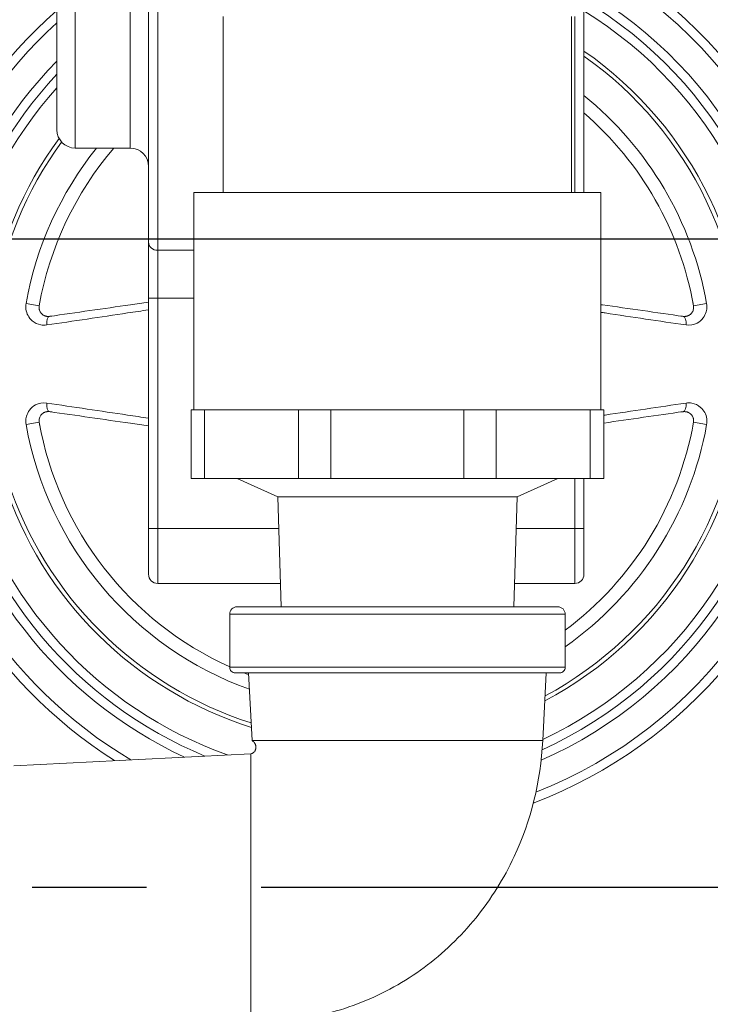
# Model space of a CAD drawing. Units: inches. Extents: x -405 to 376, y 79 to 360.
# Drawn here: x 318 to 322, y 98 to 103 of the extents above; entities that cross this region are included whole.
import ezdxf

# ---------------------------------------------------------------- set-up
doc = ezdxf.new("R2010")
doc.units = ezdxf.units.IN
doc.header["$MEASUREMENT"] = 0
doc.linetypes.add('CENTER2', pattern=[1.125, 0.75, -0.125, 0.125, -0.125])
doc.layers.get('DEFPOINTS').update_dxf_attribs({"color": 140})
doc.styles.get("Standard").update_dxf_attribs({"font": 'arial.ttf'})
doc.dimstyles.get("Standard").update_dxf_attribs({"dimtxt": 1, "dimasz": 1.5, "dimexe": 0.75, "dimexo": 0.75, "dimgap": 0.5, "dimtad": 0, "dimtih": 1, "dimtoh": 1, "dimzin": 0, "dimdsep": 46, "dimlunit": 4, "dimtxsty": 'Standard', "dimcen": 0, "dimadec": 0, "dimazin": 0, "dimtfac": 1, "dimtofl": 0, "dimtmove": 0, "dimatfit": 0, "dimfxl": 1, "dimfrac": 2, "dimtolj": 1, "dimtzin": 0, "dimarcsym": 0})

# ---------------------------------------------------------------- blocks, each defined once
blk = doc.blocks.new('*U28')
at = {"linetype": 'Continuous', "lineweight": 0, "extrusion": (-2.22045e-16, 1, -2.22045e-16)}
for p, q in [((8.1875, 4.4024), (8.1875, 0.2525)), ((5.4125, 3.995), (5.4125, 0.495)), ((5.3125, 0.595), (5.3125, 3.895)), ((5.7125, 0.495), (5.7125, 3.7726)), ((5.8125, -0.0192), (5.8125, 3.6797)), ((5.8625, 3.6288), (5.8625, -0.0628)), ((6.22, 1.2125), (6.22, 0.2525)), ((8.12, 1.2125), (8.12, 0.2525)), ((8.1375, 0.2525), (8.1375, 1.2125)), ((5.4125, 0.495), (5.7125, 0.495)), ((6.06, 0.2525), (7.17, 0.2525)), ((6.06, 0.2525), (6.06, -0.9325)), ((7.17, 0.2525), (8.28, 0.2525)), ((8.28, 0.2525), (8.28, -0.9325)), ((5.8125, -0.0192), (5.8125, -0.324)), ((5.8625, -0.324), (5.8625, -0.0628)), ((5.8625, -0.0628), (6.06, -0.0628)), ((5.2161, -0.3651), (5.1445, -0.3523)), ((5.8125, -0.324), (5.8125, -1.58)), ((5.8125, -0.324), (5.8625, -0.324)), ((5.8625, -1.58), (5.8625, -0.324)), ((5.8625, -0.324), (6.06, -0.324)), ((8.8565, -0.3523), (8.7849, -0.3651)), ((6.1182, -0.9325), (6.045, -0.9325)), ((6.045, -1.3075), (6.045, -0.9325)), ((6.6308, -0.9325), (6.1182, -0.9325)), ((6.1182, -1.3075), (6.1182, -0.9325)), ((6.8076, -0.9325), (6.6308, -0.9325)), ((6.6308, -1.3075), (6.6308, -0.9325)), ((7.5324, -0.9325), (6.8076, -0.9325)), ((6.8076, -1.3075), (6.8076, -0.9325)), ((7.7092, -0.9325), (7.5324, -0.9325)), ((7.5324, -1.3075), (7.5324, -0.9325)), ((8.2218, -0.9325), (7.7092, -0.9325)), ((7.7092, -1.3075), (7.7092, -0.9325)), ((8.295, -0.9325), (8.2218, -0.9325)), ((8.2218, -1.3075), (8.2218, -0.9325)), ((8.295, -1.3075), (8.295, -0.9325)), ((5.1445, -1.0137), (5.2161, -1.0009)), ((8.7849, -1.0009), (8.8565, -1.0137)), ((6.045, -1.3075), (6.1182, -1.3075)), ((6.6308, -1.3075), (6.1182, -1.3075)), ((6.517, -1.4075), (6.295, -1.3075)), ((6.6308, -1.3075), (6.8076, -1.3075)), ((7.5324, -1.3075), (6.8076, -1.3075)), ((7.5324, -1.3075), (7.7092, -1.3075)), ((8.2218, -1.3075), (7.7092, -1.3075)), ((7.823, -1.4075), (8.045, -1.3075)), ((8.1375, -1.3075), (8.1375, -1.58)), ((8.1875, -1.58), (8.1875, -1.3075)), ((8.2218, -1.3075), (8.295, -1.3075)), ((6.517, -1.4075), (7.17, -1.4075)), ((6.5357, -2.0075), (6.517, -1.4075)), ((7.17, -1.4075), (7.823, -1.4075)), ((7.8043, -2.0075), (7.823, -1.4075)), ((5.8125, -1.83), (5.8125, -1.58)), ((5.8125, -1.58), (5.8625, -1.58)), ((5.8625, -1.58), (5.8625, -1.88)), ((6.5224, -1.58), (5.8625, -1.58)), ((8.1375, -1.58), (7.8176, -1.58)), ((8.1875, -1.58), (8.1375, -1.58)), ((8.1375, -1.88), (8.1375, -1.58)), ((8.1875, -1.58), (8.1875, -1.83)), ((6.5317, -1.88), (5.8625, -1.88)), ((8.1375, -1.88), (7.8083, -1.88)), ((7.17, -2.0075), (6.295, -2.0075)), ((8.045, -2.0075), (7.17, -2.0075)), ((7.17, -2.0475), (6.255, -2.0475)), ((6.255, -2.0475), (6.255, -2.3375)), ((8.085, -2.0475), (7.17, -2.0475)), ((8.085, -2.0475), (8.085, -2.3375)), ((6.255, -2.3375), (8.085, -2.3375)), ((6.285, -2.3675), (8.055, -2.3675)), ((6.3583, -2.3675), (6.3772, -2.7375)), ((7.9817, -2.3675), (7.9628, -2.7375)), ((6.37, -2.8087), (5.0769, -2.8746))]:
    blk.add_line(p, q, dxfattribs=at)
at = {"linetype": 'Continuous', "lineweight": 0, "extrusion": (4.93038e-32, -2.22045e-16, -1)}
for centre, radius, start, end in [((-7.0005, -0.683), 2.5125, 118.1927, 248.4105), ((-7.0005, -0.683), 2.3125, 120.8837, 245.5006), ((-7.0005, -0.683), 2.2625, 121.6441, 244.8185), ((-7.0005, -0.683), 2.5125, 300.7588, 47.7907), ((-7.0005, -0.683), 2.0566, 125.2513, 241.7095), ((-7.0005, -0.683), 2.3125, 292.3722, 43.1181), ((-7.0005, -0.683), 2.2625, 289.5433, 41.7483), ((-7.0005, -0.683), 1.8125, 130.9118, 169.8977), ((-5.4125, 0.595), 0.1, 270, 360), ((-7.0005, -0.683), 2.0566, 287.7857, 36.0748), ((-7.0005, -0.683), 1.8125, 10.1023, 40.5364), ((-5.7125, 0.395), 0.1, 90, 180), ((-7.0005, -0.683), 1.8125, 294.2872, 349.8977), ((-7.0005, -0.683), 1.8125, 190.1023, 233.2486), ((-5.8625, -1.83), 0.05, 270, 360), ((-6.295, -2.0475), 0.04, 0, 90.0001), ((-8.045, -2.0475), 0.04, 89.9999, 180), ((-6.285, -2.3375), 0.03, 269.9999, 360), ((-8.055, -2.3375), 0.03, 180, 270.0001), ((-7.0005, -0.683), 1.8125, 290.7319, 291.6617)]:
    blk.add_arc(centre, radius, start, end, dxfattribs=at)
at = {"linetype": 'Continuous', "lineweight": 0}
for centre, radius, start, end in [((7.0005, -0.683), 2.3625, 293.8008, 59.8388), ((7.0005, -0.683), 2.5625, 131.2032, 237.5985), ((7.0005, -0.683), 2.5625, 290.8121, 49.0358), ((7.0005, -0.683), 2.0793, 297.9119, 55.1901), ((7.0005, -0.683), 2.3625, 135.602, 245.1718), ((7.0005, -0.683), 1.8852, 10.1023, 50.977), ((7.0005, -0.683), 2.0793, 143.7126, 252.4508), ((7.0005, -0.683), 1.8852, 141.3282, 169.8977), ((7.0005, -0.683), 1.8852, 190.1023, 250.2325), ((7.0005, -0.683), 1.8852, 305.118, 349.8977), ((8.1375, -1.83), 0.05, 270, 360)]:
    blk.add_arc(centre, radius, start, end, dxfattribs=at)
at = {"linetype": 'Continuous', "lineweight": 0, "extrusion": (4.93038e-32, -2.22045e-16, -1)}
blk.add_ellipse((5.8625, -0.0192), major_axis=(-0.05, 0), ratio=0.870863, start_param=-1.570796, end_param=0, dxfattribs=at)
at = {"linetype": 'Continuous', "lineweight": 0}
for centre, major_axis, start_param, end_param in [((5.2796, -0.4728), (-0.0071, 0.0495), 0, 1.451665), ((8.7214, -0.4728), (0.0071, 0.0495), -1.451665, 0), ((5.2796, -0.8932), (-0.0071, -0.0495), -1.451665, 0), ((8.7214, -0.8932), (0.0071, -0.0495), 0, 1.451665)]:
    blk.add_ellipse(centre, major_axis=major_axis, ratio=0.44189, start_param=start_param, end_param=end_param, dxfattribs=at)
for points, knots in [([(5.1445, -0.3523), (5.1427, -0.3626), (5.1424, -0.3732), (5.147, -0.4086), (5.1599, -0.4313), (5.1911, -0.4585), (5.2074, -0.4663), (5.2352, -0.4714), (5.2462, -0.4717), (5.257, -0.4701)], [-0.5135206, -0.5135206, -0.5135206, -0.5135206, -0.4346973, -0.4346973, -0.2414985, -0.2414985, -0.092884, -0.092884, 0, 0, 0, 0]), ([(5.2161, -0.3651), (5.2152, -0.3702), (5.2151, -0.3754), (5.2174, -0.3929), (5.2239, -0.4041), (5.2395, -0.4176), (5.2477, -0.4214), (5.2615, -0.424), (5.267, -0.4241), (5.2725, -0.4233)], [0, 0, 0, 0, 0.0788234, 0.0788234, 0.2720222, 0.2720222, 0.4206366, 0.4206366, 0.5135206, 0.5135206, 0.5135206, 0.5135206]), ([(5.2194, -0.3472), (5.2193, -0.3476), (5.2192, -0.3479), (5.2187, -0.3508), (5.2182, -0.3535), (5.2174, -0.3585), (5.2171, -0.3608), (5.2165, -0.3655), (5.2163, -0.3679), (5.2161, -0.3717), (5.216, -0.3732), (5.216, -0.3774), (5.2161, -0.3795), (5.2165, -0.3841), (5.2169, -0.3862), (5.2175, -0.3883), (5.2176, -0.3886), (5.2176, -0.3889)], [0, 0, 0, 0, 0.00106258, 0.00106258, 0.00920985, 0.00920985, 0.01621227, 0.01621227, 0.0237579, 0.0237579, 0.02967884, 0.02967884, 0.04169343, 0.04169343, 0.06221058, 0.06221058, 0.06629239, 0.06629239, 0.06629239, 0.06629239]), ([(5.8125, -0.3456), (5.7794, -0.3503), (5.7464, -0.3551), (5.7134, -0.3598), (5.566, -0.3811), (5.4191, -0.4022), (5.2725, -0.4233)], [2.311477, 2.311477, 2.311477, 2.311477, 2.593078, 2.593078, 2.593078, 3.851586, 3.851586, 3.851586, 3.851586]), ([(8.7285, -0.4233), (8.5819, -0.4022), (8.435, -0.3811), (8.2876, -0.3598), (8.285, -0.3595), (8.2825, -0.3591), (8.28, -0.3588)], [2.054373, 2.054373, 2.054373, 2.054373, 3.31288, 3.31288, 3.31288, 3.334411, 3.334411, 3.334411, 3.334411]), ([(8.7285, -0.4233), (8.7389, -0.4248), (8.7495, -0.423), (8.7653, -0.4148), (8.7711, -0.4099), (8.7792, -0.3992), (8.7819, -0.3938), (8.785, -0.3835), (8.7857, -0.3787), (8.7857, -0.371), (8.7854, -0.368), (8.7849, -0.3651)], [0, 0, 0, 0, 0.1775919, 0.1775919, 0.3006056, 0.3006056, 0.3952316, 0.3952316, 0.4680208, 0.4680208, 0.513514, 0.513514, 0.513514, 0.513514]), ([(8.744, -0.4701), (8.7647, -0.4731), (8.786, -0.4695), (8.8175, -0.4528), (8.8291, -0.443), (8.8452, -0.4213), (8.8507, -0.4104), (8.8567, -0.3895), (8.8581, -0.38), (8.8581, -0.3643), (8.8576, -0.3583), (8.8565, -0.3523)], [-0.513514, -0.513514, -0.513514, -0.513514, -0.3359221, -0.3359221, -0.2129084, -0.2129084, -0.1182824, -0.1182824, -0.0454932, -0.0454932, 0, 0, 0, 0]), ([(8.7833, -0.3891), (8.7834, -0.3887), (8.7836, -0.3882), (8.7842, -0.3858), (8.7846, -0.3839), (8.785, -0.3778), (8.7851, -0.3751), (8.7849, -0.3707), (8.7848, -0.3693), (8.7846, -0.3663), (8.7844, -0.3648), (8.7838, -0.36), (8.7833, -0.3565), (8.7826, -0.3523), (8.7824, -0.3513), (8.782, -0.3492), (8.7818, -0.3482), (8.7816, -0.3472)], [0.04219517, 0.04219517, 0.04219517, 0.04219517, 0.04876281, 0.04876281, 0.07334762, 0.07334762, 0.0854661, 0.0854661, 0.09039609, 0.09039609, 0.09532268, 0.09532268, 0.10533094, 0.10533094, 0.10847573, 0.10847573, 0.1116328, 0.1116328, 0.1116328, 0.1116328]), ([(5.2429, -0.4185), (5.2431, -0.4186), (5.2433, -0.4187), (5.2443, -0.4192), (5.2453, -0.4196), (5.2478, -0.4205), (5.2495, -0.421), (5.2535, -0.422), (5.2559, -0.4224), (5.261, -0.423), (5.2637, -0.4231), (5.269, -0.4231), (5.2718, -0.423), (5.2775, -0.4226), (5.2803, -0.4222), (5.2835, -0.4217), (5.2841, -0.4217), (5.2847, -0.4216)], [0.044696, 0.044696, 0.044696, 0.044696, 0.04604497, 0.04604497, 0.05081389, 0.05081389, 0.05723476, 0.05723476, 0.06509476, 0.06509476, 0.07290167, 0.07290167, 0.08122175, 0.08122175, 0.09085413, 0.09085413, 0.09296877, 0.09296877, 0.09296877, 0.09296877]), ([(5.257, -0.4701), (5.4037, -0.4485), (5.5507, -0.4267), (5.6983, -0.4046), (5.7363, -0.3989), (5.7744, -0.3932), (5.8125, -0.3874)], [-3.851586, -3.851586, -3.851586, -3.851586, -2.593078, -2.593078, -2.593078, -2.269087, -2.269087, -2.269087, -2.269087]), ([(8.28, -0.4012), (8.2876, -0.4023), (8.2951, -0.4034), (8.3027, -0.4046), (8.4503, -0.4267), (8.5973, -0.4485), (8.744, -0.4701)], [-3.377278, -3.377278, -3.377278, -3.377278, -3.31288, -3.31288, -3.31288, -2.054373, -2.054373, -2.054373, -2.054373]), ([(8.7163, -0.4216), (8.717, -0.4217), (8.7177, -0.4218), (8.7192, -0.422), (8.7199, -0.4221), (8.7238, -0.4226), (8.7273, -0.4229), (8.7343, -0.4232), (8.7378, -0.4231), (8.7443, -0.4225), (8.7473, -0.422), (8.7525, -0.4207), (8.7548, -0.4199), (8.7574, -0.4188), (8.758, -0.4185), (8.7586, -0.4183), (8.7587, -0.4182), (8.7588, -0.4182)], [0, 0, 0, 0, 0.00261087, 0.00261087, 0.00521032, 0.00521032, 0.01610037, 0.01610037, 0.0263567, 0.0263567, 0.03581891, 0.03581891, 0.04442739, 0.04442739, 0.04798676, 0.04798676, 0.04839953, 0.04839953, 0.04839953, 0.04839953]), ([(5.257, -0.8959), (5.2363, -0.8929), (5.215, -0.8965), (5.1835, -0.9132), (5.1719, -0.923), (5.1558, -0.9447), (5.1503, -0.9556), (5.1443, -0.9765), (5.1429, -0.986), (5.1429, -1.0017), (5.1434, -1.0077), (5.1445, -1.0137)], [-0.513514, -0.513514, -0.513514, -0.513514, -0.3359221, -0.3359221, -0.2129084, -0.2129084, -0.1182824, -0.1182824, -0.0454932, -0.0454932, 0, 0, 0, 0]), ([(5.8125, -0.9786), (5.7744, -0.9728), (5.7363, -0.9671), (5.6983, -0.9614), (5.5507, -0.9393), (5.4037, -0.9175), (5.257, -0.8959)], [-3.636872, -3.636872, -3.636872, -3.636872, -3.31288, -3.31288, -3.31288, -2.054373, -2.054373, -2.054373, -2.054373]), ([(8.744, -0.8959), (8.5973, -0.9175), (8.4503, -0.9393), (8.3027, -0.9614), (8.3001, -0.9618), (8.2976, -0.9622), (8.295, -0.9626)], [-3.851586, -3.851586, -3.851586, -3.851586, -2.593078, -2.593078, -2.593078, -2.57129, -2.57129, -2.57129, -2.57129]), ([(8.8565, -1.0137), (8.8583, -1.0034), (8.8586, -0.9928), (8.854, -0.9574), (8.8411, -0.9347), (8.8099, -0.9075), (8.7936, -0.8997), (8.7658, -0.8946), (8.7548, -0.8943), (8.744, -0.8959)], [-0.5135206, -0.5135206, -0.5135206, -0.5135206, -0.4346973, -0.4346973, -0.2414985, -0.2414985, -0.092884, -0.092884, 0, 0, 0, 0]), ([(5.2725, -0.9427), (5.2621, -0.9412), (5.2515, -0.943), (5.2357, -0.9512), (5.2299, -0.9561), (5.2218, -0.9668), (5.2191, -0.9722), (5.216, -0.9825), (5.2153, -0.9873), (5.2153, -0.995), (5.2156, -0.998), (5.2161, -1.0009)], [0, 0, 0, 0, 0.1775919, 0.1775919, 0.3006056, 0.3006056, 0.3952316, 0.3952316, 0.4680208, 0.4680208, 0.513514, 0.513514, 0.513514, 0.513514]), ([(5.2847, -0.9444), (5.284, -0.9443), (5.2833, -0.9442), (5.2818, -0.944), (5.2811, -0.9439), (5.2772, -0.9434), (5.2737, -0.9431), (5.2667, -0.9428), (5.2632, -0.9429), (5.2567, -0.9435), (5.2537, -0.944), (5.2485, -0.9453), (5.2462, -0.9461), (5.2436, -0.9472), (5.243, -0.9475), (5.2424, -0.9477), (5.2423, -0.9478), (5.2422, -0.9478)], [0, 0, 0, 0, 0.00261087, 0.00261087, 0.00521032, 0.00521032, 0.01610037, 0.01610037, 0.0263567, 0.0263567, 0.03581891, 0.03581891, 0.04442739, 0.04442739, 0.04798676, 0.04798676, 0.04839953, 0.04839953, 0.04839953, 0.04839953]), ([(5.2725, -0.9427), (5.4191, -0.9638), (5.566, -0.9849), (5.7134, -1.0062), (5.7464, -1.0109), (5.7794, -1.0157), (5.8125, -1.0204)], [2.054373, 2.054373, 2.054373, 2.054373, 3.31288, 3.31288, 3.31288, 3.594482, 3.594482, 3.594482, 3.594482]), ([(8.7581, -0.9475), (8.7579, -0.9474), (8.7577, -0.9473), (8.7567, -0.9468), (8.7557, -0.9464), (8.7532, -0.9455), (8.7515, -0.945), (8.7475, -0.944), (8.7451, -0.9436), (8.74, -0.943), (8.7373, -0.9429), (8.732, -0.9429), (8.7292, -0.943), (8.7235, -0.9434), (8.7207, -0.9438), (8.7175, -0.9443), (8.7169, -0.9443), (8.7163, -0.9444)], [0.044696, 0.044696, 0.044696, 0.044696, 0.04604497, 0.04604497, 0.05081389, 0.05081389, 0.05723476, 0.05723476, 0.06509476, 0.06509476, 0.07290167, 0.07290167, 0.08122175, 0.08122175, 0.09085413, 0.09085413, 0.09296877, 0.09296877, 0.09296877, 0.09296877]), ([(8.7849, -1.0009), (8.7858, -0.9958), (8.7859, -0.9906), (8.7836, -0.9731), (8.7771, -0.9619), (8.7615, -0.9484), (8.7533, -0.9446), (8.7395, -0.942), (8.734, -0.9419), (8.7285, -0.9427)], [0, 0, 0, 0, 0.0788234, 0.0788234, 0.2720222, 0.2720222, 0.4206366, 0.4206366, 0.5135206, 0.5135206, 0.5135206, 0.5135206]), ([(5.2177, -0.9769), (5.2176, -0.9773), (5.2174, -0.9778), (5.2168, -0.9802), (5.2164, -0.9821), (5.216, -0.9882), (5.2159, -0.9909), (5.2161, -0.9953), (5.2162, -0.9967), (5.2164, -0.9997), (5.2166, -1.0012), (5.2172, -1.006), (5.2177, -1.0095), (5.2184, -1.0137), (5.2186, -1.0147), (5.219, -1.0168), (5.2192, -1.0178), (5.2194, -1.0188)], [0.04219517, 0.04219517, 0.04219517, 0.04219517, 0.04876281, 0.04876281, 0.07334762, 0.07334762, 0.0854661, 0.0854661, 0.09039609, 0.09039609, 0.09532268, 0.09532268, 0.10533094, 0.10533094, 0.10847573, 0.10847573, 0.1116328, 0.1116328, 0.1116328, 0.1116328]), ([(8.7816, -1.0188), (8.7817, -1.0184), (8.7818, -1.0181), (8.7823, -1.0152), (8.7828, -1.0125), (8.7836, -1.0075), (8.7839, -1.0052), (8.7845, -1.0005), (8.7847, -0.9981), (8.7849, -0.9943), (8.785, -0.9928), (8.785, -0.9886), (8.7849, -0.9865), (8.7845, -0.9819), (8.7841, -0.9798), (8.7835, -0.9777), (8.7834, -0.9774), (8.7834, -0.9771)], [0, 0, 0, 0, 0.00106258, 0.00106258, 0.00920985, 0.00920985, 0.01621227, 0.01621227, 0.0237579, 0.0237579, 0.02967884, 0.02967884, 0.04169343, 0.04169343, 0.06221058, 0.06221058, 0.06629239, 0.06629239, 0.06629239, 0.06629239]), ([(7.9627, -2.7375), (7.9513, -2.9592), (7.898, -3.1745), (7.807, -3.3695), (7.7509, -3.4898), (7.6806, -3.6022), (7.5986, -3.7034), (7.5153, -3.8061), (7.4199, -3.8975), (7.3154, -3.9749), (7.2098, -4.0532), (7.0946, -4.1173), (6.9743, -4.1651), (6.8529, -4.2133), (6.7262, -4.2451), (6.5983, -4.2593), (6.5218, -4.2679), (6.4454, -4.2701), (6.37, -4.2663)], [0.0000013, 0.0000013, 0.0000013, 0.0000013, 0.2565648, 0.2565648, 0.2565648, 0.4148695, 0.4148695, 0.4148695, 0.5754774, 0.5754774, 0.5754774, 0.7379738, 0.7379738, 0.7379738, 0.9019565, 0.9019565, 0.9019565, 1, 1, 1, 1]), ([(6.3772, -2.7375), (6.3772, -2.7376), (6.3773, -2.7378), (6.3774, -2.7379), (6.3775, -2.738), (6.3775, -2.7381), (6.3776, -2.7382), (6.3777, -2.7383), (6.3779, -2.7384), (6.378, -2.7385), (6.3782, -2.7386), (6.3783, -2.7387), (6.3785, -2.7388), (6.3787, -2.7389), (6.379, -2.7391), (6.3791, -2.7392), (6.3793, -2.7393), (6.3794, -2.7393), (6.3795, -2.7394), (6.3796, -2.7395), (6.3797, -2.7395), (6.3798, -2.7396), (6.3799, -2.7397), (6.3801, -2.7398), (6.3802, -2.7398), (6.3803, -2.7399), (6.3804, -2.74), (6.3806, -2.7401), (6.3807, -2.7402), (6.3809, -2.7403), (6.381, -2.7404), (6.3812, -2.7405), (6.3814, -2.7406), (6.3815, -2.7407), (6.3817, -2.7408), (6.3819, -2.741), (6.3821, -2.7411), (6.3823, -2.7413), (6.3825, -2.7414), (6.3827, -2.7416), (6.3829, -2.7417), (6.3832, -2.7419), (6.3834, -2.7421), (6.3837, -2.7423), (6.3839, -2.7425), (6.3842, -2.7427), (6.3844, -2.7429), (6.3847, -2.7431), (6.385, -2.7434), (6.3853, -2.7437), (6.3856, -2.7439), (6.3859, -2.7442), (6.3861, -2.7444), (6.3863, -2.7446), (6.3865, -2.7448), (6.3866, -2.7449), (6.3868, -2.7451), (6.3869, -2.7452), (6.3873, -2.7456), (6.3877, -2.746), (6.388, -2.7464), (6.3884, -2.7468), (6.3888, -2.7472), (6.3892, -2.7478), (6.3896, -2.7483), (6.39, -2.7488), (6.3904, -2.7493), (6.3907, -2.7498), (6.3909, -2.7501), (6.3912, -2.7505), (6.3915, -2.7509), (6.3918, -2.7514), (6.3921, -2.7518), (6.3924, -2.7523), (6.3927, -2.7528), (6.393, -2.7534), (6.3933, -2.754), (6.3936, -2.7546), (6.3939, -2.7552), (6.3942, -2.7558), (6.3945, -2.7563), (6.3947, -2.757), (6.3951, -2.7578), (6.3955, -2.7588), (6.3958, -2.7598), (6.3962, -2.7607), (6.3965, -2.7616), (6.3967, -2.7626), (6.397, -2.7636), (6.3973, -2.7647), (6.3975, -2.7659), (6.3977, -2.7671), (6.3979, -2.7684), (6.398, -2.7697), (6.3982, -2.7709), (6.3982, -2.7722), (6.3982, -2.7736), (6.3982, -2.7739), (6.3982, -2.7742), (6.3982, -2.7744), (6.3982, -2.7755), (6.3982, -2.7766), (6.398, -2.7778), (6.3979, -2.7792), (6.3977, -2.7808), (6.3973, -2.7824), (6.397, -2.784), (6.3965, -2.7856), (6.3959, -2.7873), (6.3953, -2.789), (6.3945, -2.7908), (6.3936, -2.7926), (6.3926, -2.7943), (6.3914, -2.7962), (6.39, -2.7979), (6.3885, -2.7997), (6.3868, -2.8015), (6.3848, -2.803), (6.3834, -2.8041), (6.3819, -2.8051), (6.3803, -2.8059), (6.3795, -2.8063), (6.3788, -2.8066), (6.378, -2.8069), (6.3755, -2.8079), (6.3728, -2.8086), (6.37, -2.8087)], [0.0004094, 0.0004094, 0.0004094, 0.0004094, 0.025641, 0.025641, 0.025641, 0.0512821, 0.0512821, 0.0512821, 0.0769231, 0.0769231, 0.0769231, 0.1025641, 0.1025641, 0.1025641, 0.1282051, 0.1282051, 0.1282051, 0.1538462, 0.1538462, 0.1538462, 0.1794872, 0.1794872, 0.1794872, 0.2051282, 0.2051282, 0.2051282, 0.2307692, 0.2307692, 0.2307692, 0.2564103, 0.2564103, 0.2564103, 0.2820513, 0.2820513, 0.2820513, 0.3076923, 0.3076923, 0.3076923, 0.3333333, 0.3333333, 0.3333333, 0.3589744, 0.3589744, 0.3589744, 0.3846154, 0.3846154, 0.3846154, 0.4102564, 0.4102564, 0.4102564, 0.4358974, 0.4358974, 0.4358974, 0.4502734, 0.4502734, 0.4502734, 0.4615385, 0.4615385, 0.4615385, 0.4871795, 0.4871795, 0.4871795, 0.5128205, 0.5128205, 0.5128205, 0.5384615, 0.5384615, 0.5384615, 0.5641026, 0.5641026, 0.5641026, 0.5897436, 0.5897436, 0.5897436, 0.6153846, 0.6153846, 0.6153846, 0.6410256, 0.6410256, 0.6410256, 0.6626378, 0.6626378, 0.6626378, 0.6923077, 0.6923077, 0.6923077, 0.7179487, 0.7179487, 0.7179487, 0.7435897, 0.7435897, 0.7435897, 0.7692308, 0.7692308, 0.7692308, 0.7948718, 0.7948718, 0.7948718, 0.8003329, 0.8003329, 0.8003329, 0.8205128, 0.8205128, 0.8205128, 0.8461538, 0.8461538, 0.8461538, 0.8717949, 0.8717949, 0.8717949, 0.8974359, 0.8974359, 0.8974359, 0.9230769, 0.9230769, 0.9230769, 0.9487179, 0.9487179, 0.9487179, 0.9661226, 0.9661226, 0.9661226, 0.974359, 0.974359, 0.974359, 1, 1, 1, 1]), ([(7.9627, -2.7375), (7.9627, -2.7375), (7.9465, -2.7375), (7.9149, -2.7375), (7.8834, -2.7375), (7.8366, -2.7375), (7.7773, -2.7375), (7.718, -2.7375), (7.6463, -2.7375), (7.5664, -2.7375), (7.4865, -2.7375), (7.3985, -2.7375), (7.3077, -2.7375), (7.2168, -2.7375), (7.1232, -2.7375), (7.0323, -2.7375), (6.9415, -2.7375), (6.8535, -2.7375), (6.7736, -2.7375), (6.6937, -2.7375), (6.622, -2.7375), (6.5627, -2.7375), (6.5034, -2.7375), (6.4566, -2.7375), (6.425, -2.7375), (6.3935, -2.7375), (6.3772, -2.7375), (6.3772, -2.7375)], [0, 0, 0, 0, 0.111111, 0.111111, 0.111111, 0.222222, 0.222222, 0.222222, 0.333333, 0.333333, 0.333333, 0.444444, 0.444444, 0.444444, 0.555556, 0.555556, 0.555556, 0.666667, 0.666667, 0.666667, 0.777778, 0.777778, 0.777778, 0.888889, 0.888889, 0.888889, 1, 1, 1, 1])]:
    blk.add_open_spline(points, degree=3, knots=knots, dxfattribs=at)
for points in [[(8.295, -1.0051), (8.4399, -0.9842), (8.5844, -0.9634), (8.7285, -0.9427)], [(6.37, -4.2663), (6.37, -4.2663), (6.37, -4.2364), (6.37, -4.1072), (6.37, -3.9094), (6.37, -3.6666), (6.37, -3.4084), (6.37, -3.1656), (6.37, -2.9678), (6.37, -2.8386), (6.37, -2.8087), (6.37, -2.8087)]]:
    blk.add_open_spline(points, degree=3, dxfattribs=at)
blk = doc.blocks.new('*D75')
at = {"color": 0, "lineweight": -2, "transparency": 16777216}
for p, q in [((312.6577, 104.513), (312.6577, 92.7529)), ((323.5047, 104.513), (323.5047, 92.7529)), ((314.1577, 93.5029), (317.1392, 93.5029)), ((322.0047, 93.5029), (319.0233, 93.5029))]:
    blk.add_line(p, q, dxfattribs=at)
at = {"color": 0, "transparency": 16777216}
for points in [[(314.1577, 93.7529), (314.1577, 93.2529), (312.6577, 93.5029)], [(322.0047, 93.7529), (322.0047, 93.2529), (323.5047, 93.5029)]]:
    blk.add_solid(points, dxfattribs=at)
at = {"layer": 'DEFPOINTS', "color": 0, "transparency": 16777216}
for p in [(312.6577, 105.263), (323.5047, 105.263), (312.6577, 93.5029)]:
    blk.add_point(p, dxfattribs=at)
at = {"color": 0, "transparency": 16777216, "insert": (318.0812, 93.5029), "char_height": 1, "attachment_point": 5}
blk.add_mtext('\\A1;C', dxfattribs=at)
blk = doc.blocks.new('*D80')
at = {"color": 0, "lineweight": -2, "transparency": 16777216}
for p, q in [((328.9515, 108.0547), (328.9515, 109.5547)), ((315.7202, 106.5547), (329.7015, 106.5547)), ((315.7202, 102.0175), (329.7015, 102.0175)), ((328.9515, 100.5175), (328.9515, 99.0175))]:
    blk.add_line(p, q, dxfattribs=at)
at = {"color": 0, "transparency": 16777216}
for points in [[(328.7015, 108.0547), (329.2015, 108.0547), (328.9515, 106.5547)], [(328.7015, 100.5175), (329.2015, 100.5175), (328.9515, 102.0175)]]:
    blk.add_solid(points, dxfattribs=at)
at = {"layer": 'DEFPOINTS', "color": 0, "transparency": 16777216}
for p in [(314.9702, 106.5547), (328.9515, 106.5547), (314.9702, 102.0175)]:
    blk.add_point(p, dxfattribs=at)
at = {"color": 0, "transparency": 16777216, "insert": (328.9515, 104.2948), "char_height": 1, "attachment_point": 5}
blk.add_mtext('\\A1;B (BFY)', dxfattribs=at)

msp = doc.modelspace()

# ---------------------------------------------------------------- linework, layer by layer
at = {"linetype": 'CENTER2', "ltscale": 5}
msp.add_line((307.8347, 98.48), (324.556, 98.48), dxfattribs=at)

# ---------------------------------------------------------------- block references
msp.add_blockref('*U28', (312.6577, 102.0175))

# ---------------------------------------------------------------- dimensions: what is measured, and where the dimension line sits
dim = msp.add_linear_dim(base=(328.9515, 106.5547), p1=(314.9702, 102.0175), p2=(314.9702, 106.5547), angle=90, text='B (BFY)', dimstyle='Standard')
dim.commit()
dim.dimension.update_dxf_attribs({"geometry": '*D80', "text_midpoint": (328.9515, 104.2948), "dimtype": 160})
dim = msp.add_linear_dim(base=(312.6577, 93.5029), p1=(323.5047, 105.263), p2=(312.6577, 105.263), text='C', dimstyle='Standard')
dim.commit()
dim.dimension.update_dxf_attribs({"geometry": '*D75', "text_midpoint": (318.0812, 93.5029)})

doc.saveas('drawing.dxf')
